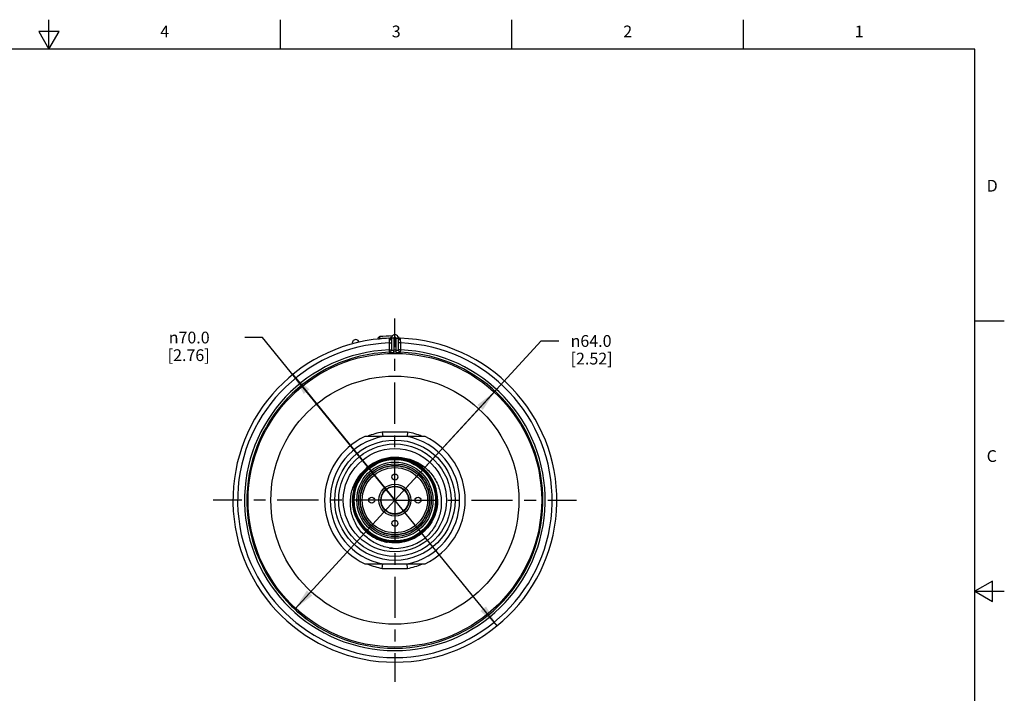
# Model space of a CAD drawing. Units: inches. Extents: x 0.4 to 16.6, y 0.6 to 10.4.
# Drawn here: x 8.3 to 16.6, y 4.6 to 10.4 of the extents above; entities that cross this region are included whole.
import ezdxf

# ---------------------------------------------------------------- set-up
doc = ezdxf.new("R2010")
doc.units = ezdxf.units.IN
doc.header["$LTSCALE"] = 0.935
doc.header["$MEASUREMENT"] = 0
doc.linetypes.add('CENTER', pattern=[0.6, 0.375, -0.075, 0.075, -0.075])
doc.layers.get('0').update_dxf_attribs({"linetype": 'CONTINUOUS'})
for name, color, linetype in [('AXIS', 7, 'CONTINUOUS'), ('AXIS_COSMETIC_THREADS', 7, 'CONTINUOUS'), ('DRIVEN_DIMS', 7, 'CONTINUOUS')]:
    doc.layers.add(name, color=color, linetype=linetype)
doc.styles.add('TEXTSTYLE_2', font='txt', dxfattribs={"width": 0.8})
doc.styles.add('TEXTSTYLE_5', font='gdt')
doc.dimstyles.new('DIMSTYLE_2', dxfattribs={"dimtxt": 0.1, "dimasz": 0.1875, "dimexe": 0.125, "dimexo": 0.0625, "dimgap": 0.09, "dimtad": 0, "dimtih": 1, "dimtoh": 1, "dimdec": 1, "dimzin": 4, "dimdsep": 46, "dimtxsty": 'STANDARD', "dimblk": '_FILLED', "dimblk1": '_FILLED', "dimblk2": '_FILLED', "dimcen": 0.09, "dimadec": 0, "dimazin": 0, "dimtp": 0.005, "dimtm": 0.005, "dimtfac": 1, "dimtdec": 1, "dimtmove": 0, "dimatfit": 2, "dimldrblk": '_FILLED', "dimfxl": 1, "dimtolj": 1, "dimtzin": 4, "dimarcsym": 0})

# ---------------------------------------------------------------- blocks, each defined once
blk = doc.blocks.new('_FILLED')
at = {"color": 0, "linetype": 'BYBLOCK'}
blk.add_solid([(0, 0), (-1, 0.167), (-1, -0.167)], dxfattribs=at)
blk = doc.blocks.new('*D4')
at = {"layer": 'DRIVEN_DIMS', "color": 7, "linetype": 'CONTINUOUS'}
for p, q in [((10.3175, 7.6578), (10.1675, 7.6578)), ((11.4438, 6.2741), (10.3175, 7.6578)), ((10.574, 7.3427), (11.4438, 6.2741)), ((12.3137, 5.2054), (11.4438, 6.2741))]:
    blk.add_line(p, q, dxfattribs=at)
at = {"layer": 'DRIVEN_DIMS', "color": 7, "linetype": 'CONTINUOUS', "xscale": 0.1875, "yscale": 0.1875, "zscale": 0.1875}
for p, rotation in [((10.574, 7.3427), 129.1445747092), ((12.3137, 5.2054), 309.1445747092)]:
    blk.add_blockref('_FILLED', p, dxfattribs=dict(at, rotation=rotation))
at = {"layer": 'DRIVEN_DIMS', "color": 7, "linetype": 'CONTINUOUS', "insert": (9.8675, 7.7078), "char_height": 0.1, "width": 0.6, "attachment_point": 3, "line_spacing_factor": 0.9, "style": 'TEXTSTYLE_5'}
blk.add_mtext('{\\Fgdt;n}\\Ftxt;70.0\\P[2.76]', dxfattribs=at)
blk = doc.blocks.new('*D5')
at = {"layer": 'DRIVEN_DIMS', "color": 7, "linetype": 'CONTINUOUS'}
for p, q in [((11.4438, 6.2741), (12.6891, 7.6286)), ((12.6891, 7.6286), (12.8391, 7.6286)), ((12.2964, 7.2014), (11.4438, 6.2741)), ((10.5913, 5.3467), (11.4438, 6.2741))]:
    blk.add_line(p, q, dxfattribs=at)
at = {"layer": 'DRIVEN_DIMS', "color": 7, "linetype": 'CONTINUOUS', "xscale": 0.1875, "yscale": 0.1875, "zscale": 0.1875}
for p, rotation in [((12.2964, 7.2014), 47.4062890913), ((10.5913, 5.3467), 227.4062890913)]:
    blk.add_blockref('_FILLED', p, dxfattribs=dict(at, rotation=rotation))
at = {"layer": 'DRIVEN_DIMS', "color": 7, "linetype": 'CONTINUOUS', "insert": (12.9391, 7.6786), "char_height": 0.1, "width": 0.6, "attachment_point": 1, "line_spacing_factor": 0.9, "style": 'TEXTSTYLE_5'}
blk.add_mtext('{\\Fgdt;n}\\Ftxt;64.0\\P[2.52]', dxfattribs=at)

msp = doc.modelspace()

# ---------------------------------------------------------------- linework, layer by layer
at = {"color": 7, "linetype": 'CONTINUOUS'}
for p, q in [((8.5, 10.112), (8.5, 10.362)), ((10.47, 10.112), (10.47, 10.362)), ((12.44, 10.112), (12.44, 10.362)), ((14.41, 10.112), (14.41, 10.362)), ((8.4134, 10.262), (8.5, 10.112)), ((8.5866, 10.262), (8.4134, 10.262)), ((8.5, 10.112), (8.5866, 10.262)), ((16.38, 10.112), (0.62, 10.112)), ((16.38, 0.887), (16.38, 10.112)), ((16.38, 7.7995), (16.63, 7.7995)), ((11.2983, 7.6462), (11.3131, 7.6467)), ((11.2983, 7.6462), (11.2983, 7.6443)), ((11.3131, 7.6467), (11.3131, 7.6458)), ((11.3951, 7.6386), (11.3946, 7.6117)), ((11.434, 7.652), (11.4143, 7.652)), ((11.4143, 7.6518), (11.4143, 7.5514)), ((11.4166, 7.6634), (11.4163, 7.6627)), ((11.4163, 7.6628), (11.4166, 7.6634)), ((11.4163, 7.6627), (11.4163, 7.6628)), ((11.434, 7.652), (11.434, 7.5517)), ((11.4537, 7.5517), (11.4537, 7.652)), ((11.4537, 7.652), (11.4734, 7.652)), ((11.4711, 7.6634), (11.4713, 7.6628)), ((11.4734, 7.5514), (11.4734, 7.6518)), ((11.4931, 7.6117), (11.4926, 7.6386)), ((11.3946, 7.6117), (11.3946, 7.5525)), ((11.3946, 7.6117), (11.4143, 7.6117)), ((11.3946, 7.5525), (11.3954, 7.5328)), ((11.3946, 7.5525), (11.4143, 7.5525)), ((11.4182, 7.5513), (11.434, 7.5517)), ((11.4342, 7.532), (11.434, 7.5517)), ((11.4535, 7.532), (11.4537, 7.5517)), ((11.4931, 7.6117), (11.4734, 7.6117)), ((11.4931, 7.5525), (11.4734, 7.5525)), ((11.4923, 7.5328), (11.4931, 7.5525)), ((11.4931, 7.5525), (11.4931, 7.6117)), ((11.3954, 7.5328), (11.3954, 7.5318)), ((11.4923, 7.5318), (11.4923, 7.5328)), ((11.3366, 6.8541), (11.3402, 6.8154)), ((11.4438, 6.8541), (11.3366, 6.8541)), ((11.5475, 6.8154), (11.3402, 6.8154)), ((11.5511, 6.8541), (11.4438, 6.8541)), ((11.5511, 6.8541), (11.5475, 6.8154)), ((11.1046, 6.2016), (11.1027, 6.2012)), ((11.3366, 5.694), (11.3402, 5.7327)), ((11.3402, 5.7327), (11.5475, 5.7327)), ((11.5511, 5.694), (11.5475, 5.7327)), ((11.3366, 5.694), (11.4438, 5.694)), ((11.4438, 5.694), (11.5511, 5.694)), ((16.53, 5.5861), (16.38, 5.4995)), ((16.53, 5.4129), (16.53, 5.5861)), ((16.38, 5.4995), (16.63, 5.4995)), ((16.38, 5.4995), (16.53, 5.4129))]:
    msp.add_line(p, q, dxfattribs=at)
for radius in [1.2491, 1.0557, 0.5118, 0.4783, 0.439, 0.3469, 0.3241, 0.3091, 0.2953, 0.2928, 0.2776, 0.1358, 0.1201]:
    msp.add_circle((11.4438, 6.2741), radius, dxfattribs=at)
for centre, radius, start, end in [((11.4438, 6.2741), 1.378, 91.86227, 88.13773), ((11.1105, 7.6111), 0.0295, 13.3861, 194.6139), ((11.318, 7.6462), 0.0197, 95.23947, 179.99998), ((11.4329, 6.2924), 1.3596, 91.69628, 95.05645), ((11.4438, 6.2741), 1.3976, 90.89786, 95.23944), ((11.3984, 7.671), 0.0197, 271.85707, 335.53946), ((11.4438, 7.652), 0.0295, 359.69305, 180.53201), ((11.4438, 7.652), 0.00984, 0, 180), ((11.4893, 7.671), 0.0197, 204.34802, 268.13773), ((11.4438, 6.2741), 1.3386, 92.10686, 87.89314), ((11.4438, 6.2741), 1.2794, 92.20442, 87.79558), ((11.3946, 7.5514), 0.0197, 272.20097, 359.99557), ((11.3946, 7.5525), 0.0197, 293.82907, 337.95006), ((11.3944, 7.5525), 0.0199, 338.05888, 356.98023), ((11.4438, 6.2741), 1.2777, 89.55869, 90.44131), ((11.4933, 7.5525), 0.0199, 183.01977, 201.94114), ((11.4931, 7.5514), 0.0197, 180.00443, 267.79903), ((11.4931, 7.5525), 0.0197, 202.04996, 246.17096), ((11.4438, 6.2741), 1.2597, 92.20442, 87.79558), ((11.4438, 6.2741), 1.258, 89.55869, 90.44131), ((11.4438, 6.2741), 0.5512, 100.84406, 259.15594), ((11.4438, 6.2741), 0.5899, 100.47531, 113.01865), ((11.4438, 6.2741), 0.5512, 280.84406, 79.15594), ((11.4438, 6.2741), 0.5899, 66.98137, 79.52469), ((11.4438, 6.2741), 0.3642, 90, 138.17812), ((11.4435, 6.2739), 0.3598, 91.16338, 138.08779), ((11.4435, 6.274), 0.353, 45.21313, 138.06898), ((11.4437, 6.2733), 0.3627, 102.98572, 112.48237), ((11.4434, 6.2743), 0.3617, 101.17251, 102.98097), ((11.4436, 6.2733), 0.3627, 91.46869, 101.16047), ((11.4435, 6.2744), 0.3615, 89.95308, 91.46313), ((11.4435, 6.2747), 0.359, 90.58643, 91.16243), ((11.4434, 6.2733), 0.3604, 80.10605, 90.57333), ((11.4435, 6.274), 0.3642, 84.54381, 89.93803), ((11.4434, 6.2733), 0.3627, 79.34105, 89.93941), ((11.4436, 6.2743), 0.3639, 4.96888, 84.55991), ((11.4436, 6.2748), 0.359, 79.36139, 80.09723), ((11.4436, 6.2743), 0.3594, 1.78213, 79.36968), ((11.4436, 6.2748), 0.3612, 78.77791, 79.33171), ((11.4435, 6.2742), 0.3618, 56.8025, 78.77713), ((11.4436, 6.2738), 0.3621, 113.17574, 138.10436), ((11.4433, 6.2746), 0.3614, 112.49375, 113.17756), ((11.444, 6.2748), 0.361, 56.30287, 56.80459), ((11.4431, 6.2736), 0.3625, 45.62069, 56.28918), ((11.4437, 6.2737), 0.3624, 138.10521, 179.94654), ((11.4437, 6.2737), 0.3601, 138.08636, 179.94623), ((11.4437, 6.2737), 0.3534, 147.08179, 179.9437), ((11.4437, 6.2737), 0.3511, 140.97888, 179.94436), ((11.4437, 6.2737), 0.3489, 140.97952, 179.94396), ((11.4439, 6.2736), 0.3558, 147.29609, 155.26313), ((11.4443, 6.2734), 0.3585, 148.82963, 154.03542), ((11.4434, 6.2739), 0.3575, 143.56179, 148.82591), ((11.4443, 6.2733), 0.3564, 144.10543, 147.29156), ((11.4436, 6.2738), 0.3532, 140.98337, 147.08048), ((11.4433, 6.274), 0.3551, 140.97118, 144.10618), ((11.444, 6.2735), 0.3582, 138.58737, 143.56034), ((11.443, 6.2742), 0.3548, 138.18397, 140.96767), ((11.444, 6.2734), 0.3538, 138.05699, 140.98336), ((11.444, 6.2735), 0.3515, 138.02117, 140.97678), ((11.4438, 6.2737), 0.3579, 138.06411, 138.5871), ((11.444, 6.2734), 0.356, 136.84333, 138.18501), ((11.4437, 6.2744), 0.3525, 359.94525, 45.20159), ((11.4441, 6.2748), 0.361, 45.11378, 45.61116), ((11.4437, 6.2744), 0.3615, 1.79798, 45.11491), ((11.4443, 6.2735), 0.3562, 158.23139, 167.17826), ((11.4441, 6.2736), 0.3582, 159.25775, 164.74527), ((11.4436, 6.2737), 0.3578, 154.03597, 159.2528), ((11.444, 6.2736), 0.3559, 155.26849, 158.22287), ((11.4438, 6.2744), 0.3547, 359.94271, 22.20829), ((11.4437, 6.2744), 0.3571, 359.94651, 17.93559), ((11.4434, 6.2737), 0.3576, 176.03954, 179.93958), ((11.4448, 6.2736), 0.3589, 169.75561, 176.0412), ((11.4446, 6.2736), 0.3565, 169.06294, 179.93056), ((11.4434, 6.2738), 0.3575, 164.74603, 169.74865), ((11.4435, 6.2737), 0.3554, 167.18357, 169.04999), ((11.4451, 6.2744), 0.3578, 359.94381, 1.77928), ((11.4451, 6.2744), 0.3601, 359.94419, 1.80271), ((11.4435, 6.2744), 0.364, 1.82226, 4.96072), ((11.4442, 6.2744), 0.3633, 1.19633, 1.82143), ((11.444, 6.2737), 0.3627, 179.94982, 236.76699), ((11.4439, 6.2737), 0.3603, 179.94465, 212.4622), ((11.4441, 6.2738), 0.356, 179.9535, 259.15828), ((11.4441, 6.2737), 0.3515, 179.94901, 246.3753), ((11.4448, 6.2738), 0.35, 179.95701, 191.08855), ((11.4428, 6.2735), 0.348, 191.09937, 191.99096), ((11.4434, 6.2736), 0.3486, 191.99128, 193.93581), ((11.4441, 6.2743), 0.3589, 281.1132, 359.95288), ((11.4441, 6.2743), 0.3566, 282.39653, 359.95231), ((11.444, 6.2744), 0.35, 326.26012, 359.9431), ((11.444, 6.2744), 0.3523, 325.77945, 359.94349), ((11.444, 6.2744), 0.3613, 325.8618, 359.94489), ((11.4431, 6.2745), 0.3487, 349.21054, 359.995), ((11.4448, 6.2744), 0.3469, 0.00617, 0.42184), ((11.4442, 6.2742), 0.3519, 246.37935, 325.78761), ((11.4438, 6.2733), 0.3622, 236.76456, 237.37387), ((11.4445, 6.2746), 0.3637, 237.38341, 248.06579), ((11.4442, 6.2742), 0.4099, 268.39517, 314.03113), ((11.444, 6.2735), 0.3625, 248.07974, 249.42778), ((11.4444, 6.2747), 0.3637, 249.4332, 258.71803), ((11.444, 6.273), 0.362, 258.72778, 259.39416), ((11.4441, 6.2735), 0.3557, 259.15, 260.2419), ((11.4443, 6.2748), 0.357, 260.24914, 270.36091), ((11.4442, 6.2739), 0.4096, 263.7037, 268.38702), ((11.4637, 6.2709), 0.4076, 263.81332, 265.6398), ((11.4442, 6.2736), 0.3559, 270.37352, 271.6902), ((11.4441, 6.2748), 0.3571, 271.69647, 281.55875), ((11.4443, 6.2735), 0.3558, 281.57073, 282.38928), ((11.4438, 6.2741), 0.5899, 246.98137, 259.52469), ((11.4438, 6.2741), 0.5899, 280.47531, 293.01865)]:
    msp.add_arc(centre, radius, start, end, dxfattribs=at)
for points, knots in [([(11.3212, 7.6663), (11.3199, 7.6662), (11.3179, 7.665), (11.3161, 7.6626), (11.3143, 7.6592), (11.313, 7.6537), (11.3129, 7.6491), (11.3131, 7.6467)], [0, 0, 0, 0, 0.171658, 0.276508, 0.396781, 0.679732, 1, 1, 1, 1]), ([(11.3951, 7.6386), (11.3976, 7.6386), (11.4024, 7.6393), (11.4087, 7.6421), (11.4131, 7.6465), (11.4143, 7.6502), (11.4143, 7.652)], [0, 0, 0, 0, 0.291869, 0.560678, 0.794371, 1, 1, 1, 1]), ([(11.3991, 7.6513), (11.3991, 7.6513), (11.399, 7.6512), (11.3989, 7.651), (11.3987, 7.6508), (11.3985, 7.6504), (11.3983, 7.6499), (11.3978, 7.6491), (11.3972, 7.6478), (11.3965, 7.646), (11.3958, 7.6439), (11.3953, 7.6413), (11.3951, 7.6395), (11.3951, 7.6386)], [0, 0, 0, 0, 0.004822, 0.019069, 0.042421, 0.074563, 0.115168, 0.163768, 0.282878, 0.428195, 0.597185, 0.788314, 1, 1, 1, 1]), ([(11.4926, 7.6386), (11.4901, 7.6386), (11.4853, 7.6393), (11.479, 7.6421), (11.4746, 7.6465), (11.4734, 7.6502), (11.4734, 7.652)], [0, 0, 0, 0, 0.291872, 0.560687, 0.79438, 1, 1, 1, 1]), ([(11.4926, 7.6386), (11.4926, 7.6395), (11.4924, 7.6413), (11.4919, 7.6439), (11.4912, 7.646), (11.4905, 7.6478), (11.4899, 7.6491), (11.4894, 7.6499), (11.4892, 7.6504), (11.489, 7.6508), (11.4888, 7.651), (11.4887, 7.6512), (11.4886, 7.6513), (11.4886, 7.6513)], [0, 0, 0, 0, 0.211691, 0.402936, 0.572019, 0.717246, 0.836282, 0.884872, 0.925481, 0.957618, 0.980954, 0.995185, 1, 1, 1, 1]), ([(11.4143, 7.5514), (11.4143, 7.5514), (11.4144, 7.5514), (11.4147, 7.5513), (11.4155, 7.5513), (11.4167, 7.5513), (11.4176, 7.5513), (11.4182, 7.5513)], [0, 0, 0, 0, 0.020588, 0.069786, 0.260788, 0.573511, 1, 1, 1, 1]), ([(11.4537, 7.5517), (11.455, 7.5516), (11.4575, 7.5516), (11.4611, 7.5515), (11.4645, 7.5514), (11.4674, 7.5514), (11.4698, 7.5513), (11.4715, 7.5513), (11.4725, 7.5513), (11.473, 7.5513), (11.4732, 7.5514), (11.4734, 7.5514), (11.4734, 7.5514)], [0, 0, 0, 0, 0.19484, 0.38242, 0.555125, 0.706475, 0.830631, 0.922868, 0.955891, 0.97974, 0.9943, 1, 1, 1, 1]), ([(11.3954, 7.5318), (11.3954, 7.5317), (11.3958, 7.5317), (11.3962, 7.5316), (11.3972, 7.5316), (11.3984, 7.5316), (11.4, 7.5316), (11.402, 7.5316), (11.4042, 7.5316), (11.4078, 7.5317), (11.4128, 7.5318), (11.4194, 7.5318), (11.4266, 7.5319), (11.4316, 7.532), (11.4342, 7.532)], [0, 0, 0, 0, 0.005007, 0.019237, 0.042728, 0.075366, 0.116853, 0.166805, 0.224825, 0.290395, 0.44159, 0.614839, 0.803662, 1, 1, 1, 1]), ([(11.4535, 7.532), (11.4561, 7.532), (11.4611, 7.5319), (11.4683, 7.5318), (11.4749, 7.5318), (11.48, 7.5317), (11.4835, 7.5316), (11.4857, 7.5316), (11.4877, 7.5316), (11.4893, 7.5316), (11.4905, 7.5316), (11.4915, 7.5316), (11.4919, 7.5317), (11.4923, 7.5317), (11.4923, 7.5318)], [0, 0, 0, 0, 0.196489, 0.385318, 0.558599, 0.709802, 0.775312, 0.83328, 0.883207, 0.924647, 0.957267, 0.980769, 0.994999, 1, 1, 1, 1]), ([(11.1727, 6.4934), (11.195, 6.5209), (11.2485, 6.5695), (11.3467, 6.6145), (11.4539, 6.6279), (11.5602, 6.6082), (11.6556, 6.5574), (11.7312, 6.4801), (11.7799, 6.3838), (11.7915, 6.3124), (11.7917, 6.277)], [0, 0, 0, 0, 0.125001, 0.250002, 0.375002, 0.500003, 0.625002, 0.750002, 0.875001, 1, 1, 1, 1]), ([(11.7834, 6.3843), (11.7738, 6.414), (11.7467, 6.4709), (11.6854, 6.5427), (11.6075, 6.5963), (11.5185, 6.6277), (11.4243, 6.6351), (11.3314, 6.6178), (11.2462, 6.5771), (11.1983, 6.536), (11.1775, 6.5129)], [0, 0, 0, 0, 0.125002, 0.25, 0.375, 0.500007, 0.625005, 0.75, 0.875002, 1, 1, 1, 1]), ([(11.794, 6.2741), (11.794, 6.3091), (11.7834, 6.3797), (11.7368, 6.4758), (11.6638, 6.5537), (11.5709, 6.6065), (11.4666, 6.6293), (11.3602, 6.6202), (11.2613, 6.58), (11.2061, 6.5346), (11.1827, 6.5086)], [0, 0, 0, 0, 0.125004, 0.250005, 0.375003, 0.500001, 0.625003, 0.750002, 0.875001, 1, 1, 1, 1]), ([(11.7722, 6.4085), (11.761, 6.4358), (11.7317, 6.4879), (11.6698, 6.5526), (11.5939, 6.5999), (11.5086, 6.627), (11.4192, 6.6321), (11.3313, 6.615), (11.2505, 6.5767), (11.2045, 6.5385), (11.1843, 6.5169)], [0, 0, 0, 0, 0.124994, 0.249984, 0.374984, 0.499985, 0.624979, 0.749978, 0.874978, 1, 1, 1, 1]), ([(11.4438, 6.6382), (11.463, 6.6392), (11.5014, 6.6382), (11.5581, 6.6278), (11.6125, 6.6086), (11.6632, 6.5814), (11.7093, 6.5467), (11.7496, 6.5055), (11.7832, 6.4587), (11.8182, 6.3905), (11.8423, 6.2965), (11.8375, 6.1805), (11.8, 6.0707), (11.7552, 6.0073), (11.7291, 5.9795)], [0, 0, 0, 0, 0.062572, 0.125158, 0.187732, 0.250312, 0.312891, 0.375471, 0.438052, 0.500634, 0.625458, 0.750295, 0.875138, 1, 1, 1, 1]), ([(11.4198, 5.8656), (11.3839, 5.8695), (11.3129, 5.8869), (11.2174, 5.9403), (11.1397, 6.0175), (11.086, 6.113), (11.0609, 6.2197), (11.0667, 6.3292), (11.1034, 6.4324), (11.147, 6.4914), (11.1725, 6.5169)], [0, 0, 0, 0, 0.125053, 0.250072, 0.375087, 0.500092, 0.625087, 0.750069, 0.875036, 1, 1, 1, 1]), ([(11.0858, 6.2741), (11.0858, 6.2477), (11.0916, 6.1949), (11.1174, 6.1197), (11.1591, 6.0519), (11.2146, 5.9949), (11.2812, 5.9514), (11.3557, 5.9236), (11.4345, 5.9127), (11.4874, 5.9171), (11.5133, 5.9222)], [0, 0, 0, 0, 0.125004, 0.249998, 0.374996, 0.499994, 0.624997, 0.750001, 0.874998, 1, 1, 1, 1]), ([(11.0903, 6.2741), (11.0903, 6.2509), (11.0948, 6.2045), (11.1151, 6.1377), (11.148, 6.076), (11.1923, 6.022), (11.2463, 5.9777), (11.3079, 5.9448), (11.3748, 5.9245), (11.4443, 5.9177), (11.5138, 5.9246), (11.5807, 5.9449), (11.6423, 5.9778), (11.6963, 6.0221), (11.7406, 6.0761), (11.7735, 6.1377), (11.7939, 6.2045), (11.7985, 6.2509), (11.7985, 6.2741)], [0, 0, 0, 0, 0.0625, 0.125004, 0.187507, 0.250008, 0.312505, 0.375006, 0.437508, 0.500007, 0.562506, 0.625004, 0.687504, 0.750004, 0.812503, 0.875003, 0.937501, 1, 1, 1, 1]), ([(11.7856, 6.2092), (11.7819, 6.1897), (11.7711, 6.1513), (11.7453, 6.0974), (11.7107, 6.0486), (11.6684, 6.0065), (11.6194, 5.9722), (11.5653, 5.9467), (11.5077, 5.9308), (11.4482, 5.925), (11.3886, 5.9295), (11.3306, 5.944), (11.2759, 5.9683), (11.2262, 6.0015), (11.1829, 6.0427), (11.1473, 6.0907), (11.1204, 6.1441), (11.1088, 6.1822), (11.1046, 6.2016)], [0, 0, 0, 0, 0.0625, 0.125001, 0.187501, 0.250001, 0.312501, 0.375001, 0.437501, 0.500001, 0.562501, 0.625001, 0.687501, 0.75, 0.812501, 0.874998, 0.937504, 1, 1, 1, 1]), ([(11.8074, 6.282), (11.8079, 6.2551), (11.8031, 6.2012), (11.7781, 6.1239), (11.7368, 6.054), (11.6811, 5.995), (11.6138, 5.9496), (11.5381, 5.9202), (11.4578, 5.9082), (11.4038, 5.9123), (11.3774, 5.9172)], [0, 0, 0, 0, 0.125001, 0.250001, 0.375001, 0.500001, 0.625001, 0.750001, 0.875, 1, 1, 1, 1]), ([(11.1051, 6.1896), (11.1132, 6.1571), (11.1389, 6.094), (11.2027, 6.0146), (11.2866, 5.9566), (11.3835, 5.9248), (11.4854, 5.922), (11.5839, 5.9483), (11.6708, 6.0015), (11.7164, 6.0521), (11.735, 6.08)], [0, 0, 0, 0, 0.124991, 0.249988, 0.37499, 0.49999, 0.624987, 0.749994, 0.874999, 1, 1, 1, 1]), ([(11.1399, 6.0803), (11.1558, 6.0552), (11.1941, 6.0089), (11.2666, 5.9558), (11.3499, 5.9219), (11.439, 5.9096), (11.5284, 5.9194), (11.6127, 5.9508), (11.6867, 6.0019), (11.7263, 6.0471), (11.743, 6.0717)], [0, 0, 0, 0, 0.124996, 0.249998, 0.375005, 0.500006, 0.625001, 0.750004, 0.875006, 1, 1, 1, 1])]:
    msp.add_open_spline(points, degree=3, knots=knots, dxfattribs=at)
for points in [[(11.3954, 7.5328), (11.3979, 7.5329), (11.4003, 7.5335), (11.4026, 7.5345)], [(11.4923, 7.5328), (11.4898, 7.5329), (11.4874, 7.5335), (11.4851, 7.5345)]]:
    msp.add_open_spline(points, degree=3, dxfattribs=at)
at = {"layer": 'AXIS', "color": 7, "linetype": 'CENTER'}
for q in [(11.4438, 7.8197), (9.8982, 6.2741), (11.4438, 4.7284), (12.9895, 6.2741)]:
    msp.add_line((11.4438, 6.2741), q, dxfattribs=at)
at = {"layer": 'AXIS', "color": 7, "linetype": 'CONTINUOUS'}
for p, q in [((11.3402, 6.8154), (11.1876, 6.8154)), ((11.7001, 6.8154), (11.5475, 6.8154)), ((11.1876, 5.7327), (11.3402, 5.7327)), ((11.5475, 5.7327), (11.7001, 5.7327))]:
    msp.add_line(p, q, dxfattribs=at)
msp.add_circle((11.4438, 6.2741), 0.1165, dxfattribs=at)
for centre, start, end in [((11.4439, 6.2741), 115.32926, 244.67074), ((11.4438, 6.2741), 295.32926, 64.67074)]:
    msp.add_arc(centre, 0.5989, start, end, dxfattribs=at)
at = {"layer": 'AXIS_COSMETIC_THREADS', "color": 7, "linetype": 'CONTINUOUS'}
for centre in [(11.4438, 6.4709), (11.247, 6.2741), (11.6407, 6.2741), (11.4438, 6.0772)]:
    msp.add_circle(centre, 0.0256, dxfattribs=at)
at = {"layer": 'DRIVEN_DIMS', "color": 7, "linetype": 'CONTINUOUS'}
msp.add_arc((11.4438, 6.2741), 1.2597, 224.56587, 233.20101, dxfattribs=at)

# ---------------------------------------------------------------- texts
at = {"color": 7, "linetype": 'CONTINUOUS', "char_height": 0.1, "width": 0.08, "line_spacing_factor": 0.9, "style": 'TEXTSTYLE_2'}
for s, insert, attachment_point in [('4', (9.485, 10.312), 2), ('3', (11.455, 10.312), 2), ('2', (13.425, 10.312), 2), ('1', (15.395, 10.312), 2), ('D', (16.48, 8.9995), 1), ('C', (16.48, 6.6995), 1)]:
    msp.add_mtext(s, dxfattribs=dict(at, insert=insert, attachment_point=attachment_point))

# ---------------------------------------------------------------- dimensions: what is measured, and where the dimension line sits
at = {"layer": 'DRIVEN_DIMS', "color": 7, "linetype": 'CONTINUOUS'}
for p1, p2, picture, middle in [((10.574, 7.3427), (12.3137, 5.2054), '*D4', (9.7008, 7.5828)), ((12.2964, 7.2014), (10.5913, 5.3467), '*D5', (13.3058, 7.5536))]:
    dim = msp.add_diameter_dim_2p(p1=p1, p2=p2, text='%%c<>', dimstyle='DIMSTYLE_2', override={"dimpost": '<>'}, dxfattribs=at)
    dim.commit()
    dim.dimension.update_dxf_attribs({"geometry": picture, "text_midpoint": middle, "dimtype": 163})

doc.saveas('drawing.dxf')
